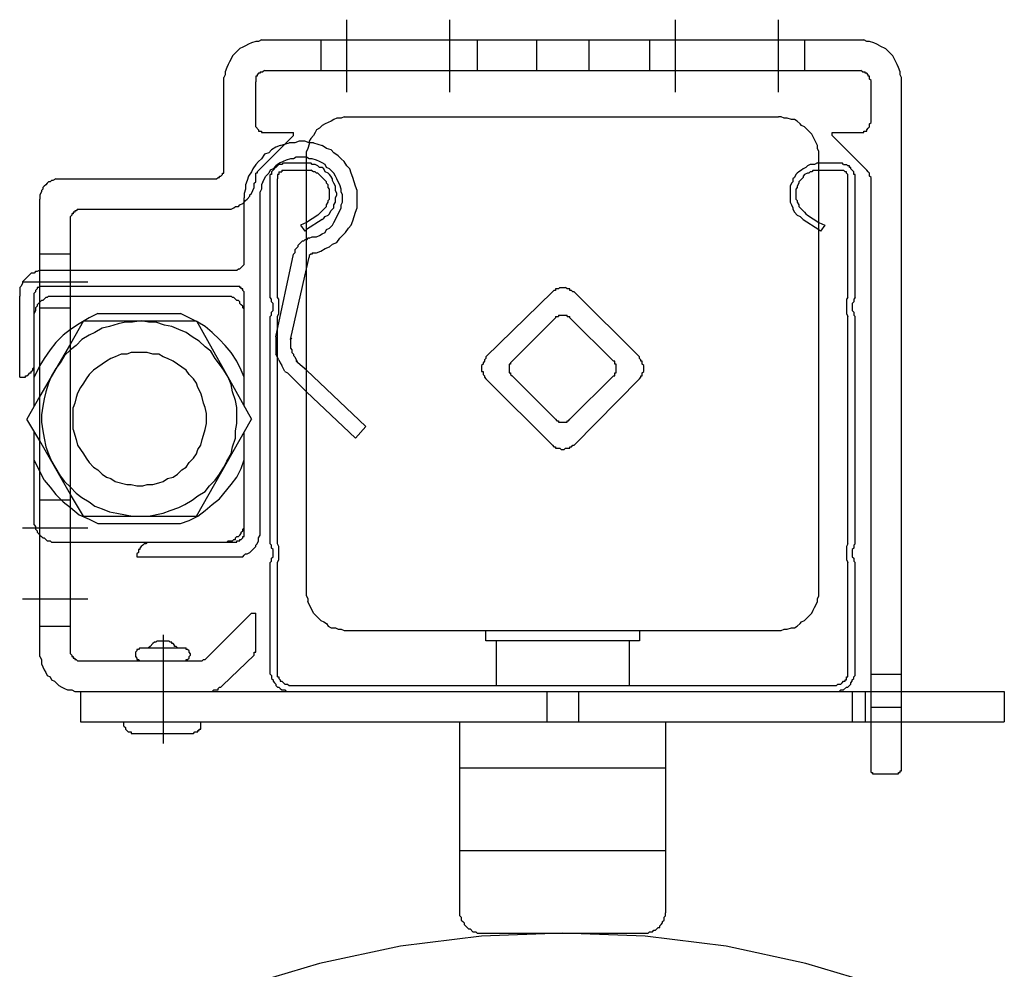
# Model space of a CAD drawing. Units: millimetres. Extents: x -161 to 230, y -74 to 877.
# Drawn here: x 50 to 131, y 251 to 330 of the extents above; entities that cross this region are included whole.
import ezdxf

# ---------------------------------------------------------------- set-up
doc = ezdxf.new("R2010")
doc.units = ezdxf.units.MM
for name, color, linetype, lineweight in [('_Objektlinien (2D)', 7, 'Continuous', 25), ('Linie 0.18 mm schwarz', 7, 'Continuous', 18), ('Linie 0.25 mm schwarz', 7, 'Continuous', 25)]:
    doc.layers.add(name, color=color, linetype=linetype, lineweight=lineweight)

# ---------------------------------------------------------------- blocks, each defined once
blk = doc.blocks.new('Gruppe-23')
at = {"layer": 'Linie 0.25 mm schwarz'}
for p, q in [((-473.262, -407.654), (-473.262, -401.654)), ((-464.742, -407.654), (-464.742, -401.654)), ((-446.022, -407.654), (-446.022, -401.654)), ((-437.502, -407.654), (-437.502, -401.654)), ((-481.662, -403.814), (-481.902, -403.934)), ((-481.422, -403.694), (-481.662, -403.814)), ((-481.182, -403.573), (-481.422, -403.694)), ((-480.822, -403.453), (-481.182, -403.573)), ((-480.582, -403.453), (-480.822, -403.453)), ((-480.342, -403.333), (-480.582, -403.453)), ((-480.342, -403.333), (-430.422, -403.333)), ((-475.422, -403.333), (-475.422, -405.855)), ((-462.462, -403.333), (-462.462, -405.855)), ((-457.542, -403.333), (-457.542, -405.855)), ((-453.222, -403.333), (-453.222, -405.855)), ((-448.182, -403.333), (-448.182, -405.855)), ((-435.342, -403.333), (-435.342, -405.855)), ((-430.182, -403.453), (-430.422, -403.333)), ((-429.942, -403.453), (-430.182, -403.453)), ((-429.583, -403.573), (-429.942, -403.453)), ((-429.342, -403.694), (-429.583, -403.573)), ((-429.103, -403.814), (-429.342, -403.694)), ((-429.103, -403.814), (-428.622, -404.054)), ((-482.742, -404.654), (-482.862, -404.894)), ((-482.502, -404.413), (-482.742, -404.654)), ((-482.382, -404.294), (-482.502, -404.413)), ((-482.142, -404.054), (-482.382, -404.294)), ((-481.902, -403.934), (-482.142, -404.054)), ((-428.382, -404.294), (-428.622, -404.054)), ((-428.262, -404.413), (-428.382, -404.294)), ((-428.023, -404.654), (-428.262, -404.413)), ((-427.782, -405.134), (-428.023, -404.654)), ((-483.102, -405.373), (-483.222, -405.613)), ((-482.982, -405.134), (-483.102, -405.373)), ((-482.862, -404.894), (-482.982, -405.134)), ((-427.662, -405.373), (-427.782, -405.134)), ((-427.543, -405.613), (-427.662, -405.373)), ((-483.342, -406.214), (-483.462, -406.453)), ((-483.222, -405.613), (-483.342, -405.974)), ((-483.342, -405.974), (-483.342, -406.214)), ((-480.702, -406.332), (-480.822, -406.332)), ((-480.822, -406.332), (-480.822, -406.814)), ((-480.582, -406.094), (-480.702, -406.214)), ((-480.702, -406.214), (-480.702, -406.332)), ((-480.462, -406.094), (-480.582, -406.094)), ((-480.462, -405.974), (-480.462, -406.094)), ((-480.462, -405.974), (-480.222, -405.974)), ((-480.102, -405.854), (-480.222, -405.974)), ((-480.102, -405.854), (-430.662, -405.854)), ((-430.543, -405.974), (-430.662, -405.854)), ((-430.543, -405.974), (-430.302, -405.974)), ((-430.302, -406.094), (-430.302, -405.974)), ((-430.182, -406.094), (-430.302, -406.094)), ((-430.063, -406.214), (-430.182, -406.094)), ((-430.063, -406.333), (-430.063, -406.214)), ((-429.942, -406.333), (-430.063, -406.333)), ((-429.942, -406.573), (-429.942, -406.333)), ((-427.422, -405.974), (-427.543, -405.613)), ((-427.422, -406.214), (-427.422, -405.974)), ((-427.302, -406.453), (-427.422, -406.214)), ((-483.462, -414.014), (-483.462, -406.453)), ((-480.822, -410.533), (-480.822, -406.814)), ((-429.822, -406.694), (-429.942, -406.573)), ((-429.822, -410.174), (-429.822, -406.694)), ((-427.302, -463.694), (-427.302, -406.453)), ((-475.302, -410.413), (-475.542, -410.654)), ((-475.062, -410.294), (-475.302, -410.413)), ((-474.822, -410.174), (-475.062, -410.294)), ((-474.582, -410.054), (-474.822, -410.174)), ((-474.342, -409.934), (-474.582, -410.054)), ((-474.102, -409.814), (-474.342, -409.934)), ((-473.742, -409.814), (-474.102, -409.814)), ((-473.502, -409.694), (-473.742, -409.814)), ((-473.502, -409.694), (-437.502, -409.694)), ((-437.262, -409.696), (-437.502, -409.696)), ((-437.022, -409.814), (-437.262, -409.696)), ((-436.782, -409.814), (-437.022, -409.814)), ((-436.422, -409.934), (-436.782, -409.814)), ((-436.182, -409.934), (-436.422, -409.934)), ((-435.942, -410.054), (-436.182, -409.934)), ((-435.702, -410.294), (-435.942, -410.054)), ((-435.582, -410.413), (-435.702, -410.294)), ((-435.342, -410.533), (-435.582, -410.413)), ((-429.942, -410.294), (-429.822, -410.174)), ((-429.942, -410.535), (-429.942, -410.294)), ((-480.582, -410.774), (-480.822, -410.533)), ((-480.702, -414.254), (-477.702, -411.254)), ((-480.582, -410.774), (-480.582, -410.894)), ((-480.582, -410.894), (-480.342, -410.894)), ((-480.342, -410.894), (-480.342, -411.014)), ((-480.342, -411.014), (-477.702, -411.014)), ((-477.702, -411.254), (-477.702, -411.014)), ((-476.022, -411.254), (-476.262, -411.493)), ((-475.902, -411.014), (-476.022, -411.254)), ((-475.782, -410.774), (-475.902, -411.014)), ((-475.542, -410.654), (-475.782, -410.774)), ((-434.982, -410.894), (-435.342, -410.533)), ((-434.742, -411.134), (-434.982, -410.894)), ((-434.622, -411.373), (-434.742, -411.134)), ((-433.062, -411.254), (-433.062, -411.014)), ((-433.062, -411.014), (-430.422, -411.014)), ((-430.182, -414.134), (-433.062, -411.254)), ((-430.422, -411.014), (-430.422, -410.894)), ((-430.422, -410.894), (-430.182, -410.894)), ((-430.182, -410.774), (-430.063, -410.654)), ((-430.182, -410.894), (-430.182, -410.774)), ((-430.063, -410.654), (-429.942, -410.535)), ((-478.782, -412.094), (-478.062, -411.854)), ((-477.582, -411.854), (-478.062, -411.854)), ((-477.222, -411.734), (-477.582, -411.854)), ((-476.742, -411.734), (-477.222, -411.734)), ((-476.382, -411.854), (-476.742, -411.734)), ((-476.382, -411.974), (-476.502, -412.333)), ((-476.262, -411.493), (-476.382, -411.734)), ((-476.382, -411.734), (-476.382, -411.974)), ((-476.022, -411.854), (-476.382, -411.854)), ((-476.022, -411.854), (-475.302, -412.094)), ((-434.382, -411.854), (-434.622, -411.373)), ((-434.262, -412.094), (-434.382, -411.854)), ((-480.102, -412.814), (-480.342, -413.174)), ((-479.742, -412.694), (-480.102, -412.814)), ((-479.502, -412.453), (-479.742, -412.694)), ((-479.142, -412.214), (-479.502, -412.453)), ((-478.782, -412.094), (-479.142, -412.214)), ((-476.502, -412.333), (-476.622, -412.573)), ((-476.622, -449.413), (-476.622, -412.573)), ((-474.942, -412.333), (-475.302, -412.094)), ((-474.582, -412.453), (-474.942, -412.333)), ((-474.342, -412.694), (-474.582, -412.453)), ((-473.982, -412.934), (-474.342, -412.694)), ((-434.262, -412.333), (-434.262, -412.094)), ((-434.142, -412.573), (-434.262, -412.333)), ((-434.142, -448.814), (-434.142, -412.573)), ((-480.822, -413.654), (-481.062, -414.014)), ((-480.582, -413.413), (-480.822, -413.654)), ((-480.342, -413.174), (-480.582, -413.413)), ((-479.022, -413.654), (-479.142, -413.774)), ((-478.902, -413.654), (-479.023, -413.774)), ((-478.782, -413.532), (-479.022, -413.654)), ((-478.662, -413.654), (-478.902, -413.654)), ((-478.542, -413.413), (-478.782, -413.532)), ((-478.543, -413.533), (-478.662, -413.654)), ((-478.543, -413.533), (-476.262, -413.533)), ((-478.302, -413.294), (-478.542, -413.413)), ((-477.942, -413.174), (-478.302, -413.294)), ((-477.702, -413.174), (-477.942, -413.174)), ((-477.462, -413.054), (-477.702, -413.174)), ((-476.622, -413.054), (-477.462, -413.054)), ((-476.382, -413.174), (-476.622, -413.054)), ((-476.142, -413.174), (-476.382, -413.174)), ((-476.142, -413.654), (-476.262, -413.533)), ((-475.782, -413.295), (-476.142, -413.174)), ((-475.902, -413.654), (-476.142, -413.654)), ((-475.662, -413.774), (-475.902, -413.654)), ((-475.542, -413.413), (-475.782, -413.295)), ((-475.302, -413.533), (-475.542, -413.413)), ((-475.062, -413.654), (-475.302, -413.533)), ((-474.942, -413.894), (-475.062, -413.654)), ((-473.742, -413.174), (-473.982, -412.934)), ((-473.502, -413.413), (-473.742, -413.174)), ((-473.262, -413.774), (-473.502, -413.413)), ((-434.862, -413.654), (-435.102, -413.774)), ((-434.502, -413.654), (-434.862, -413.654)), ((-434.262, -413.533), (-434.502, -413.654)), ((-434.262, -413.533), (-432.222, -413.533)), ((-432.102, -413.654), (-432.222, -413.533)), ((-432.102, -413.654), (-431.862, -413.654)), ((-431.742, -413.774), (-431.862, -413.654)), ((-483.702, -414.613), (-483.583, -414.493)), ((-483.583, -414.493), (-483.583, -414.373)), ((-483.583, -414.373), (-483.462, -414.373)), ((-483.462, -414.373), (-483.462, -414.014)), ((-481.182, -414.254), (-481.422, -414.613)), ((-481.062, -414.014), (-481.182, -414.254)), ((-480.702, -414.373), (-480.822, -414.373)), ((-480.822, -414.854), (-480.822, -414.373)), ((-480.702, -414.254), (-480.702, -414.373)), ((-479.742, -414.373), (-479.982, -414.613)), ((-479.622, -414.134), (-479.742, -414.373)), ((-479.382, -414.014), (-479.622, -414.134)), ((-479.502, -414.493), (-479.622, -414.493)), ((-479.622, -424.694), (-479.622, -414.493)), ((-479.382, -414.134), (-479.502, -414.254)), ((-479.502, -414.254), (-479.502, -414.493)), ((-479.142, -413.774), (-479.382, -414.014)), ((-479.262, -414.012), (-479.382, -414.134)), ((-479.142, -413.894), (-479.262, -413.894)), ((-479.262, -413.894), (-479.262, -414.012)), ((-479.023, -413.774), (-479.142, -413.894)), ((-478.902, -414.493), (-479.023, -414.493)), ((-479.023, -414.493), (-479.023, -414.854)), ((-478.902, -414.254), (-478.902, -414.493)), ((-478.902, -414.254), (-478.662, -414.254)), ((-478.662, -414.134), (-478.662, -414.254)), ((-478.662, -414.134), (-476.262, -414.134)), ((-476.022, -414.254), (-476.262, -414.134)), ((-475.902, -414.254), (-476.022, -414.254)), ((-475.782, -414.373), (-475.902, -414.254)), ((-475.662, -414.373), (-475.782, -414.373)), ((-475.543, -413.894), (-475.662, -413.774)), ((-475.422, -414.613), (-475.662, -414.373)), ((-475.302, -413.894), (-475.543, -413.894)), ((-475.182, -414.014), (-475.302, -413.894)), ((-475.063, -414.254), (-475.182, -414.014)), ((-474.822, -414.373), (-475.063, -414.254)), ((-474.702, -414.014), (-474.942, -413.894)), ((-474.702, -414.493), (-474.822, -414.373)), ((-474.462, -414.254), (-474.702, -414.014)), ((-474.583, -414.613), (-474.702, -414.493)), ((-474.342, -414.373), (-474.462, -414.254)), ((-474.222, -414.613), (-474.342, -414.373)), ((-473.022, -414.014), (-473.262, -413.774)), ((-472.902, -414.373), (-473.022, -414.014)), ((-472.782, -414.734), (-472.902, -414.373)), ((-436.062, -414.493), (-436.182, -414.734)), ((-435.942, -414.373), (-436.062, -414.493)), ((-435.822, -414.254), (-435.942, -414.373)), ((-435.582, -414.134), (-435.822, -414.254)), ((-435.462, -414.012), (-435.582, -414.134)), ((-435.222, -413.894), (-435.462, -414.012)), ((-435.342, -414.493), (-435.462, -414.613)), ((-435.102, -414.373), (-435.342, -414.493)), ((-435.102, -413.774), (-435.222, -413.894)), ((-434.982, -414.373), (-435.102, -414.373)), ((-434.862, -414.254), (-434.982, -414.373)), ((-434.742, -414.254), (-434.862, -414.254)), ((-434.622, -414.134), (-434.742, -414.254)), ((-434.622, -414.134), (-432.102, -414.134)), ((-431.982, -414.254), (-432.102, -414.134)), ((-431.862, -414.254), (-431.982, -414.254)), ((-431.862, -414.373), (-431.862, -414.254)), ((-431.742, -414.493), (-431.862, -414.373)), ((-431.622, -413.774), (-431.742, -413.774)), ((-431.742, -424.694), (-431.742, -414.493)), ((-431.622, -413.894), (-431.622, -413.774)), ((-431.502, -413.894), (-431.622, -413.894)), ((-431.502, -414.014), (-431.502, -413.894)), ((-431.382, -414.134), (-431.502, -414.014)), ((-431.262, -414.254), (-431.382, -414.134)), ((-431.262, -414.493), (-431.262, -414.254)), ((-431.142, -414.493), (-431.262, -414.493)), ((-431.142, -424.694), (-431.142, -414.493)), ((-430.063, -414.255), (-430.182, -414.134)), ((-429.942, -414.373), (-430.063, -414.255)), ((-429.942, -414.613), (-429.942, -414.373)), ((-498.222, -415.332), (-498.342, -415.453)), ((-498.102, -415.214), (-498.222, -415.332)), ((-497.982, -415.094), (-498.102, -415.214)), ((-497.862, -415.094), (-497.982, -415.094)), ((-497.742, -414.974), (-497.862, -415.094)), ((-497.622, -414.974), (-497.742, -414.974)), ((-497.382, -414.854), (-497.622, -414.974)), ((-497.382, -414.854), (-484.063, -414.854)), ((-484.063, -414.854), (-483.942, -414.734)), ((-483.942, -414.734), (-483.822, -414.734)), ((-483.822, -414.734), (-483.822, -414.613)), ((-483.822, -414.613), (-483.702, -414.613)), ((-481.542, -414.974), (-481.662, -415.333)), ((-481.662, -415.333), (-481.662, -415.694)), ((-481.422, -414.613), (-481.542, -414.974)), ((-480.942, -415.214), (-480.822, -415.094)), ((-480.942, -415.573), (-480.942, -415.214)), ((-480.822, -415.094), (-480.822, -414.854)), ((-480.222, -415.094), (-480.342, -415.333)), ((-480.342, -415.333), (-480.342, -415.694)), ((-480.222, -415.094), (-479.982, -414.613)), ((-479.022, -424.694), (-479.022, -414.854)), ((-475.302, -414.734), (-475.422, -414.613)), ((-474.942, -415.094), (-475.302, -414.734)), ((-474.942, -415.214), (-474.942, -415.094)), ((-474.822, -415.332), (-474.942, -415.214)), ((-474.822, -415.573), (-474.822, -415.332)), ((-474.462, -414.854), (-474.583, -414.613)), ((-474.462, -414.974), (-474.462, -414.854)), ((-474.342, -415.214), (-474.462, -414.974)), ((-474.222, -415.453), (-474.342, -415.214)), ((-474.102, -414.854), (-474.222, -414.613)), ((-473.982, -415.094), (-474.102, -414.854)), ((-473.862, -415.333), (-473.982, -415.094)), ((-473.742, -415.694), (-473.862, -415.333)), ((-472.662, -415.094), (-472.782, -414.734)), ((-472.542, -415.453), (-472.662, -415.094)), ((-436.422, -415.214), (-436.542, -415.453)), ((-436.302, -415.094), (-436.422, -415.214)), ((-436.182, -414.734), (-436.302, -414.854)), ((-436.302, -414.854), (-436.302, -415.094)), ((-435.822, -415.214), (-435.942, -415.453)), ((-435.822, -415.094), (-435.462, -414.734)), ((-435.822, -415.094), (-435.822, -415.214)), ((-435.462, -414.613), (-435.462, -414.734)), ((-429.822, -414.734), (-429.942, -414.613)), ((-429.822, -464.054), (-429.822, -414.734)), ((-498.582, -415.934), (-498.702, -416.174)), ((-498.462, -415.694), (-498.582, -415.814)), ((-498.582, -415.814), (-498.582, -415.934)), ((-498.342, -415.453), (-498.462, -415.573)), ((-498.462, -415.573), (-498.462, -415.694)), ((-481.662, -415.694), (-481.782, -416.054)), ((-481.782, -416.054), (-481.782, -416.413)), ((-481.302, -416.174), (-481.182, -416.054)), ((-481.182, -416.054), (-481.062, -415.814)), ((-481.062, -415.814), (-480.942, -415.573)), ((-480.342, -415.694), (-480.462, -415.934)), ((-480.462, -444.373), (-480.462, -415.934)), ((-474.702, -415.694), (-474.822, -415.573)), ((-474.702, -416.533), (-474.702, -415.694)), ((-474.222, -415.814), (-474.222, -415.453)), ((-474.102, -416.054), (-474.222, -415.814)), ((-474.102, -416.174), (-474.102, -416.054)), ((-473.742, -415.934), (-473.742, -415.694)), ((-473.622, -416.174), (-473.742, -415.934)), ((-472.422, -415.814), (-472.542, -415.453)), ((-472.422, -417.254), (-472.422, -415.814)), ((-436.542, -415.453), (-436.542, -416.774)), ((-435.942, -415.573), (-436.062, -415.694)), ((-436.062, -415.694), (-436.062, -416.533)), ((-435.942, -415.453), (-435.942, -415.573)), ((-498.702, -416.174), (-498.702, -416.533)), ((-498.702, -454.453), (-498.702, -416.534)), ((-482.142, -417.014), (-481.902, -416.895)), ((-481.902, -416.895), (-481.782, -416.774)), ((-481.782, -421.935), (-481.782, -416.413)), ((-481.782, -416.774), (-481.662, -416.654)), ((-481.662, -416.654), (-481.542, -416.533)), ((-481.542, -416.533), (-481.302, -416.294)), ((-481.302, -416.294), (-481.302, -416.174)), ((-474.942, -417.014), (-474.822, -416.774)), ((-474.822, -416.654), (-474.702, -416.533)), ((-474.822, -416.774), (-474.822, -416.654)), ((-474.342, -417.014), (-474.222, -416.774)), ((-474.222, -416.413), (-474.102, -416.174)), ((-474.222, -416.774), (-474.222, -416.413)), ((-473.742, -417.014), (-473.622, -416.774)), ((-473.622, -416.774), (-473.622, -416.174)), ((-436.542, -416.774), (-436.422, -417.012)), ((-436.062, -416.533), (-435.942, -416.654)), ((-435.942, -416.654), (-435.942, -416.774)), ((-435.942, -416.774), (-435.822, -417.014)), ((-495.942, -417.734), (-496.063, -417.734)), ((-496.063, -417.734), (-496.063, -417.854)), ((-495.822, -417.613), (-495.942, -417.613)), ((-495.942, -417.613), (-495.942, -417.734)), ((-495.702, -417.493), (-495.822, -417.493)), ((-495.822, -417.493), (-495.822, -417.613)), ((-495.582, -417.373), (-495.702, -417.493)), ((-495.582, -417.373), (-483.462, -417.373)), ((-483.462, -417.373), (-482.862, -417.373)), ((-482.862, -417.373), (-482.622, -417.254)), ((-482.622, -417.254), (-482.502, -417.134)), ((-482.502, -417.134), (-482.262, -417.134)), ((-482.262, -417.134), (-482.142, -417.014)), ((-475.662, -417.854), (-475.422, -417.613)), ((-475.422, -417.613), (-475.302, -417.493)), ((-475.302, -417.493), (-475.182, -417.373)), ((-475.182, -417.373), (-475.062, -417.254)), ((-475.062, -417.254), (-474.942, -417.134)), ((-474.942, -417.134), (-474.942, -417.014)), ((-474.822, -417.854), (-474.702, -417.734)), ((-474.702, -417.734), (-474.583, -417.493)), ((-474.583, -417.493), (-474.462, -417.373)), ((-474.462, -417.373), (-474.342, -417.254)), ((-474.342, -417.254), (-474.342, -417.014)), ((-474.102, -417.974), (-473.862, -417.493)), ((-473.862, -417.493), (-473.742, -417.254)), ((-473.742, -417.254), (-473.742, -417.014)), ((-472.662, -417.974), (-472.542, -417.613)), ((-472.542, -417.613), (-472.422, -417.254)), ((-436.422, -417.012), (-436.302, -417.254)), ((-436.302, -417.254), (-436.302, -417.373)), ((-436.302, -417.373), (-436.182, -417.613)), ((-435.942, -417.854), (-436.182, -417.613)), ((-435.822, -417.014), (-435.822, -417.134)), ((-435.822, -417.134), (-435.702, -417.254)), ((-435.702, -417.254), (-435.582, -417.373)), ((-435.582, -417.373), (-435.462, -417.493)), ((-435.462, -417.493), (-435.342, -417.613)), ((-435.342, -417.613), (-435.222, -417.734)), ((-435.222, -417.734), (-435.102, -417.854)), ((-496.063, -417.854), (-496.182, -417.974)), ((-496.182, -454.214), (-496.182, -417.974)), ((-476.622, -418.453), (-477.102, -418.694)), ((-475.662, -417.854), (-476.622, -418.453)), ((-475.302, -418.214), (-476.622, -419.054)), ((-475.302, -418.214), (-475.182, -418.094)), ((-475.182, -418.094), (-475.063, -417.974)), ((-475.063, -417.974), (-474.822, -417.854)), ((-474.462, -418.694), (-474.342, -418.453)), ((-474.342, -418.453), (-474.222, -418.214)), ((-474.222, -418.214), (-474.102, -417.974)), ((-472.902, -418.694), (-472.782, -418.333)), ((-472.782, -418.333), (-472.662, -417.974)), ((-435.942, -417.854), (-435.702, -417.974)), ((-435.462, -418.214), (-435.702, -417.974)), ((-435.462, -418.214), (-434.142, -419.054)), ((-435.102, -417.854), (-434.142, -418.453)), ((-434.142, -418.453), (-433.662, -418.694)), ((-477.102, -418.694), (-476.742, -419.174)), ((-476.622, -419.054), (-476.742, -419.174)), ((-475.542, -419.533), (-475.302, -419.413)), ((-475.302, -419.413), (-475.062, -419.295)), ((-475.062, -419.295), (-474.942, -419.054)), ((-474.942, -419.054), (-474.702, -418.934)), ((-474.702, -418.934), (-474.462, -418.694)), ((-473.622, -419.534), (-473.382, -419.294)), ((-473.382, -419.294), (-473.142, -418.934)), ((-473.142, -418.934), (-472.902, -418.694)), ((-434.142, -419.054), (-434.022, -419.174)), ((-433.662, -418.694), (-434.022, -419.174)), ((-477.222, -420.254), (-476.982, -420.014)), ((-476.862, -420.014), (-476.982, -420.014)), ((-476.742, -419.894), (-476.862, -420.014)), ((-476.622, -419.894), (-476.742, -419.894)), ((-476.502, -419.774), (-476.622, -419.894)), ((-476.382, -419.774), (-476.502, -419.774)), ((-476.382, -419.774), (-476.142, -419.654)), ((-476.142, -419.654), (-475.782, -419.654)), ((-475.782, -419.654), (-475.542, -419.533)), ((-474.462, -420.254), (-474.102, -420.134)), ((-474.102, -420.134), (-473.862, -419.774)), ((-473.862, -419.774), (-473.622, -419.534)), ((-477.582, -420.974), (-477.702, -421.094)), ((-477.462, -420.613), (-477.582, -420.734)), ((-477.582, -420.734), (-477.582, -420.974)), ((-477.342, -420.493), (-477.462, -420.613)), ((-477.222, -420.254), (-477.342, -420.372)), ((-477.342, -420.372), (-477.342, -420.493)), ((-476.142, -420.974), (-475.782, -420.974)), ((-476.142, -420.974), (-476.142, -421.094)), ((-475.782, -420.974), (-475.422, -420.854)), ((-475.422, -420.854), (-475.062, -420.613)), ((-475.062, -420.613), (-474.702, -420.495)), ((-474.702, -420.495), (-474.462, -420.254)), ((-496.182, -421.094), (-498.702, -421.094)), ((-479.142, -427.934), (-477.702, -421.094)), ((-476.622, -422.294), (-476.382, -421.333)), ((-476.262, -421.094), (-476.382, -421.214)), ((-476.382, -421.214), (-476.382, -421.333)), ((-476.142, -421.094), (-476.262, -421.094)), ((-499.422, -422.654), (-499.542, -422.774)), ((-499.182, -422.654), (-499.422, -422.654)), ((-499.062, -422.533), (-499.182, -422.654)), ((-498.942, -422.533), (-499.062, -422.533)), ((-498.702, -422.413), (-498.942, -422.533)), ((-498.702, -422.413), (-482.382, -422.413)), ((-482.382, -422.413), (-482.262, -422.294)), ((-482.262, -422.294), (-482.142, -422.294)), ((-482.142, -422.294), (-481.902, -422.054)), ((-481.902, -422.054), (-481.782, -421.935)), ((-477.942, -428.174), (-476.622, -422.294)), ((-500.142, -423.493), (-500.262, -423.734)), ((-500.022, -423.254), (-500.142, -423.373)), ((-500.142, -423.373), (-494.742, -423.373)), ((-500.142, -423.373), (-500.142, -423.493)), ((-499.902, -423.134), (-500.022, -423.254)), ((-499.902, -423.134), (-499.542, -422.774)), ((-500.262, -423.734), (-500.382, -423.854)), ((-500.382, -423.854), (-500.382, -424.573)), ((-499.062, -424.214), (-499.182, -424.333)), ((-498.942, -423.974), (-499.062, -424.094)), ((-499.062, -424.094), (-499.062, -424.214)), ((-498.822, -423.854), (-498.942, -423.854)), ((-498.942, -423.854), (-498.942, -423.974)), ((-498.702, -423.734), (-498.822, -423.854)), ((-498.702, -423.734), (-482.142, -423.734)), ((-482.142, -423.854), (-482.142, -423.734)), ((-482.023, -423.854), (-482.142, -423.854)), ((-482.023, -423.974), (-482.023, -423.854)), ((-481.902, -423.974), (-482.023, -423.974)), ((-481.902, -424.095), (-481.902, -423.974)), ((-481.782, -424.214), (-481.902, -424.095)), ((-481.782, -433.694), (-481.782, -424.214)), ((-456.222, -424.214), (-461.742, -429.613)), ((-456.102, -424.094), (-456.222, -424.214)), ((-455.982, -424.094), (-456.102, -424.094)), ((-455.742, -423.974), (-455.982, -423.974)), ((-455.982, -423.974), (-455.982, -424.094)), ((-455.622, -423.854), (-455.742, -423.974)), ((-455.622, -423.854), (-455.142, -423.854)), ((-455.022, -423.974), (-455.142, -423.854)), ((-454.782, -423.974), (-455.022, -423.974)), ((-454.782, -424.094), (-454.782, -423.974)), ((-454.662, -424.094), (-454.782, -424.094)), ((-454.542, -424.214), (-454.662, -424.094)), ((-454.422, -424.214), (-454.542, -424.214)), ((-454.422, -424.214), (-449.022, -429.613)), ((-500.382, -431.294), (-500.382, -424.573)), ((-499.182, -433.694), (-499.182, -424.333)), ((-498.942, -425.294), (-498.582, -424.934)), ((-498.462, -424.934), (-498.582, -424.934)), ((-498.342, -424.814), (-498.462, -424.934)), ((-498.222, -424.694), (-498.342, -424.814)), ((-498.102, -424.694), (-498.222, -424.694)), ((-497.982, -424.573), (-498.102, -424.694)), ((-497.982, -424.573), (-496.182, -424.573)), ((-496.182, -424.573), (-482.862, -424.573)), ((-482.742, -424.694), (-482.862, -424.573)), ((-482.622, -424.694), (-482.742, -424.694)), ((-482.502, -424.814), (-482.622, -424.694)), ((-482.382, -424.934), (-482.502, -424.814)), ((-482.262, -424.934), (-482.382, -424.934)), ((-482.142, -425.054), (-482.262, -424.934)), ((-482.142, -425.174), (-482.142, -425.054)), ((-479.502, -424.814), (-479.622, -424.694)), ((-479.502, -425.054), (-479.502, -424.814)), ((-479.382, -425.174), (-479.502, -425.054)), ((-478.902, -424.814), (-479.022, -424.694)), ((-478.902, -426.014), (-478.902, -424.814)), ((-431.742, -424.694), (-431.862, -424.814)), ((-431.862, -424.814), (-431.862, -426.014)), ((-431.262, -425.054), (-431.382, -425.174)), ((-431.142, -424.694), (-431.262, -424.814)), ((-431.262, -424.814), (-431.262, -425.054)), ((-499.062, -425.774), (-499.182, -426.014)), ((-498.942, -425.413), (-499.062, -425.532)), ((-499.062, -425.532), (-499.062, -425.774)), ((-498.942, -425.294), (-498.942, -425.413)), ((-498.702, -425.533), (-496.182, -425.533)), ((-482.023, -425.294), (-482.142, -425.174)), ((-481.902, -425.413), (-482.023, -425.294)), ((-481.902, -425.533), (-481.902, -425.413)), ((-481.782, -425.654), (-481.902, -425.533)), ((-479.502, -425.894), (-479.382, -425.774)), ((-479.502, -426.134), (-479.502, -425.894)), ((-479.382, -425.774), (-479.382, -425.174)), ((-431.382, -425.174), (-431.382, -425.774)), ((-431.382, -425.774), (-431.262, -425.894)), ((-431.262, -425.894), (-431.262, -426.134)), ((-495.102, -426.613), (-496.182, -428.533)), ((-494.622, -426.373), (-495.462, -426.854)), ((-495.102, -426.613), (-485.742, -426.613)), ((-493.902, -426.014), (-494.622, -426.373)), ((-493.902, -426.014), (-487.062, -426.014)), ((-491.622, -426.734), (-492.222, -426.854)), ((-491.022, -426.734), (-491.622, -426.734)), ((-490.302, -426.613), (-491.022, -426.734)), ((-489.702, -426.734), (-490.302, -426.613)), ((-489.102, -426.734), (-489.702, -426.734)), ((-488.382, -426.974), (-489.102, -426.734)), ((-486.342, -426.373), (-487.063, -426.014)), ((-485.622, -426.734), (-486.342, -426.373)), ((-485.742, -426.613), (-481.182, -434.774)), ((-485.023, -427.094), (-485.622, -426.734)), ((-479.622, -426.254), (-479.502, -426.134)), ((-479.622, -445.094), (-479.622, -426.254)), ((-479.022, -426.254), (-478.902, -426.014)), ((-479.022, -445.094), (-479.022, -426.254)), ((-459.582, -429.974), (-455.982, -426.373)), ((-455.982, -426.254), (-455.982, -426.373)), ((-455.982, -426.254), (-455.742, -426.254)), ((-455.742, -426.134), (-455.742, -426.254)), ((-455.742, -426.134), (-455.023, -426.134)), ((-455.023, -426.254), (-455.023, -426.134)), ((-455.023, -426.254), (-454.782, -426.254)), ((-454.782, -426.373), (-454.782, -426.254)), ((-451.182, -429.974), (-454.782, -426.373)), ((-431.862, -426.014), (-431.742, -426.254)), ((-431.742, -445.094), (-431.742, -426.254)), ((-431.262, -426.134), (-431.142, -426.254)), ((-431.142, -445.094), (-431.142, -426.254)), ((-496.182, -427.333), (-496.782, -427.814)), ((-495.462, -426.854), (-496.182, -427.333)), ((-494.142, -427.573), (-494.622, -427.814)), ((-493.542, -427.214), (-494.142, -427.573)), ((-492.942, -427.094), (-493.542, -427.214)), ((-492.222, -426.854), (-492.942, -427.094)), ((-487.782, -427.094), (-488.382, -426.974)), ((-487.182, -427.333), (-487.782, -427.094)), ((-486.582, -427.573), (-487.182, -427.333)), ((-486.102, -427.934), (-486.582, -427.573)), ((-484.422, -427.573), (-485.023, -427.094)), ((-483.822, -428.174), (-484.422, -427.573)), ((-496.782, -427.814), (-497.382, -428.413)), ((-495.222, -428.174), (-495.702, -428.654)), ((-494.622, -427.814), (-495.222, -428.174)), ((-485.502, -428.294), (-486.102, -427.934)), ((-485.022, -428.774), (-485.502, -428.294)), ((-483.342, -428.654), (-483.822, -428.174)), ((-479.142, -427.934), (-479.142, -429.373)), ((-477.822, -428.054), (-477.942, -428.174)), ((-477.942, -428.174), (-477.942, -428.894)), ((-496.182, -428.533), (-498.702, -432.854)), ((-497.862, -429.014), (-498.342, -429.734)), ((-497.382, -428.413), (-497.862, -429.014)), ((-496.182, -429.014), (-496.662, -429.493)), ((-495.702, -428.654), (-496.182, -429.014)), ((-484.542, -429.134), (-485.022, -428.774)), ((-484.182, -429.734), (-484.542, -429.134)), ((-482.862, -429.254), (-483.342, -428.654)), ((-477.942, -428.894), (-477.822, -429.014)), ((-477.822, -429.014), (-477.822, -429.254)), ((-498.342, -429.734), (-498.702, -430.333)), ((-496.662, -429.493), (-497.022, -430.094)), ((-493.182, -429.974), (-493.542, -430.214)), ((-492.822, -429.734), (-493.182, -429.974)), ((-492.462, -429.613), (-492.822, -429.734)), ((-491.982, -429.373), (-492.462, -429.613)), ((-491.502, -429.373), (-491.982, -429.373)), ((-491.142, -429.254), (-491.502, -429.373)), ((-489.822, -429.254), (-491.142, -429.254)), ((-489.342, -429.373), (-489.822, -429.254)), ((-488.862, -429.373), (-489.342, -429.373)), ((-488.502, -429.613), (-488.862, -429.373)), ((-488.142, -429.734), (-488.502, -429.613)), ((-487.662, -429.974), (-488.142, -429.734)), ((-487.302, -430.214), (-487.662, -429.974)), ((-483.822, -430.214), (-484.182, -429.734)), ((-482.382, -429.974), (-482.862, -429.254)), ((-482.023, -430.694), (-482.382, -429.974)), ((-478.902, -429.854), (-479.142, -429.373)), ((-478.902, -429.854), (-478.782, -430.094)), ((-477.822, -429.254), (-477.702, -429.373)), ((-477.702, -429.373), (-477.702, -429.493)), ((-477.702, -429.493), (-477.582, -429.613)), ((-477.582, -429.613), (-477.462, -429.854)), ((-477.462, -429.854), (-477.342, -430.094)), ((-477.462, -429.854), (-477.462, -429.974)), ((-477.462, -429.974), (-477.342, -430.094)), ((-461.862, -429.974), (-461.982, -430.094)), ((-461.742, -429.734), (-461.862, -429.854)), ((-461.862, -429.854), (-461.862, -429.974)), ((-461.742, -429.613), (-461.742, -429.734)), ((-459.582, -429.974), (-459.702, -430.094)), ((-451.062, -429.974), (-451.182, -429.974)), ((-451.062, -430.214), (-451.062, -429.974)), ((-449.022, -429.734), (-449.022, -429.613)), ((-448.902, -429.854), (-449.022, -429.734)), ((-448.902, -429.974), (-448.902, -429.854)), ((-448.782, -429.974), (-448.902, -429.974)), ((-448.782, -430.214), (-448.782, -429.974)), ((-499.422, -430.816), (-499.302, -430.694)), ((-499.422, -430.934), (-499.422, -430.816)), ((-499.302, -430.573), (-499.182, -430.453)), ((-499.302, -430.694), (-499.302, -430.573)), ((-499.182, -430.453), (-499.182, -430.094)), ((-498.702, -430.333), (-499.182, -431.294)), ((-497.382, -430.573), (-497.742, -431.174)), ((-497.022, -430.094), (-497.382, -430.573)), ((-494.262, -430.694), (-494.622, -431.054)), ((-493.902, -430.453), (-494.262, -430.694)), ((-493.542, -430.214), (-493.902, -430.453)), ((-486.942, -430.453), (-487.302, -430.214)), ((-486.582, -430.694), (-486.942, -430.453)), ((-486.342, -431.054), (-486.582, -430.694)), ((-483.462, -430.694), (-483.822, -430.214)), ((-483.102, -431.294), (-483.462, -430.694)), ((-481.782, -431.294), (-482.023, -430.694)), ((-478.782, -430.094), (-478.662, -430.333)), ((-478.422, -430.814), (-478.662, -430.333)), ((-478.422, -430.814), (-478.182, -430.934)), ((-476.622, -430.694), (-477.342, -430.094)), ((-471.702, -435.373), (-476.622, -430.694)), ((-461.982, -430.214), (-462.102, -430.333)), ((-462.102, -430.333), (-462.102, -430.814)), ((-462.102, -430.814), (-461.982, -430.814)), ((-461.982, -430.094), (-461.982, -430.214)), ((-461.982, -430.814), (-461.982, -431.054)), ((-459.702, -430.214), (-459.822, -430.214)), ((-459.822, -430.214), (-459.822, -430.934)), ((-459.702, -430.094), (-459.702, -430.214)), ((-450.942, -430.214), (-451.062, -430.214)), ((-450.942, -430.934), (-450.942, -430.214)), ((-448.662, -430.333), (-448.782, -430.214)), ((-448.782, -430.935), (-448.662, -430.814)), ((-448.662, -430.814), (-448.662, -430.333)), ((-500.382, -431.294), (-499.902, -431.294)), ((-499.902, -431.294), (-499.902, -431.174)), ((-499.902, -431.174), (-499.782, -431.174)), ((-499.782, -431.174), (-499.662, -431.054)), ((-499.662, -431.054), (-499.542, -430.934)), ((-499.542, -430.934), (-499.422, -430.934)), ((-497.742, -431.174), (-497.982, -431.774)), ((-494.862, -431.413), (-495.102, -431.774)), ((-494.622, -431.054), (-494.862, -431.413)), ((-485.982, -431.413), (-486.342, -431.054)), ((-485.742, -431.774), (-485.982, -431.413)), ((-482.862, -431.894), (-483.102, -431.294)), ((-478.182, -430.934), (-476.622, -432.493)), ((-461.982, -431.054), (-461.862, -431.174)), ((-461.862, -431.174), (-461.862, -431.294)), ((-461.862, -431.294), (-461.742, -431.413)), ((-461.742, -431.413), (-456.222, -436.935)), ((-459.822, -430.934), (-459.702, -430.934)), ((-459.702, -430.934), (-459.702, -431.054)), ((-459.702, -431.054), (-459.582, -431.174)), ((-459.582, -431.174), (-455.982, -434.774)), ((-454.782, -434.774), (-451.182, -431.174)), ((-454.422, -436.934), (-449.022, -431.412)), ((-451.182, -431.174), (-451.062, -431.174)), ((-451.062, -431.174), (-451.062, -430.934)), ((-451.062, -430.934), (-450.942, -430.934)), ((-449.022, -431.413), (-448.902, -431.294)), ((-448.902, -431.294), (-448.902, -431.174)), ((-448.902, -431.174), (-448.782, -431.174)), ((-448.782, -431.174), (-448.782, -430.935)), ((-497.982, -431.774), (-498.222, -432.493)), ((-495.342, -432.134), (-495.582, -432.613)), ((-495.102, -431.774), (-495.342, -432.134)), ((-485.622, -432.134), (-485.742, -431.774)), ((-485.382, -432.613), (-485.622, -432.134)), ((-482.742, -432.493), (-482.862, -431.894)), ((-498.702, -432.854), (-499.782, -434.774)), ((-498.342, -433.094), (-498.462, -433.694)), ((-498.222, -432.493), (-498.342, -433.094)), ((-495.702, -432.974), (-495.822, -433.453)), ((-495.582, -432.613), (-495.702, -432.974)), ((-485.262, -432.974), (-485.382, -432.613)), ((-485.142, -433.453), (-485.262, -432.974)), ((-482.502, -433.214), (-482.742, -432.493)), ((-482.382, -433.814), (-482.502, -433.214)), ((-472.542, -436.333), (-476.622, -432.493)), ((-498.462, -433.694), (-498.582, -434.413)), ((-495.822, -433.453), (-495.942, -433.814)), ((-495.942, -435.613), (-495.942, -433.814)), ((-485.022, -433.814), (-485.142, -433.453)), ((-484.902, -434.295), (-485.022, -433.814)), ((-482.382, -435.134), (-482.382, -433.814)), ((-498.702, -436.573), (-499.782, -434.774)), ((-498.582, -434.413), (-498.582, -435.014)), ((-485.742, -442.814), (-481.182, -434.774)), ((-484.902, -435.134), (-484.902, -434.295)), ((-455.982, -434.774), (-455.862, -434.894)), ((-455.862, -434.894), (-455.742, -434.894)), ((-455.742, -434.894), (-455.742, -435.014)), ((-455.022, -435.014), (-455.022, -434.894)), ((-455.022, -434.894), (-454.902, -434.894)), ((-454.902, -434.894), (-454.782, -434.774)), ((-498.582, -435.014), (-498.462, -435.734)), ((-498.462, -435.734), (-498.342, -436.333)), ((-495.942, -435.613), (-495.822, -436.094)), ((-485.142, -436.094), (-485.022, -435.613)), ((-485.022, -435.613), (-484.902, -435.134)), ((-482.502, -435.734), (-482.382, -435.134)), ((-482.502, -436.333), (-482.502, -435.734)), ((-471.702, -435.373), (-472.542, -436.333)), ((-455.742, -435.014), (-455.022, -435.014)), ((-499.182, -443.533), (-499.182, -435.854)), ((-498.342, -436.333), (-498.222, -437.054)), ((-495.822, -436.094), (-495.702, -436.453)), ((-495.702, -436.453), (-495.582, -436.934)), ((-485.382, -436.934), (-485.262, -436.453)), ((-485.262, -436.453), (-485.142, -436.094)), ((-482.742, -437.054), (-482.502, -436.333)), ((-481.782, -444.495), (-481.782, -435.854)), ((-496.182, -441.014), (-498.702, -436.573)), ((-498.222, -437.054), (-497.982, -437.654)), ((-495.582, -436.934), (-495.342, -437.295)), ((-495.342, -437.295), (-495.102, -437.654)), ((-485.742, -437.654), (-485.622, -437.295)), ((-485.622, -437.295), (-485.382, -436.934)), ((-482.862, -437.654), (-482.742, -437.054)), ((-456.222, -436.934), (-456.102, -437.054)), ((-456.102, -437.054), (-455.982, -437.054)), ((-455.982, -437.054), (-455.982, -437.174)), ((-455.982, -437.174), (-455.622, -437.174)), ((-455.622, -437.174), (-455.502, -437.294)), ((-455.502, -437.294), (-455.262, -437.294)), ((-455.262, -437.294), (-455.142, -437.174)), ((-455.142, -437.174), (-454.782, -437.174)), ((-454.782, -437.174), (-454.782, -437.054)), ((-454.782, -437.054), (-454.662, -437.054)), ((-454.662, -437.054), (-454.542, -436.934)), ((-454.542, -436.934), (-454.422, -436.934)), ((-498.342, -439.814), (-499.182, -438.134)), ((-497.982, -437.654), (-497.742, -438.254)), ((-495.102, -437.654), (-494.862, -438.014)), ((-494.862, -438.014), (-494.622, -438.373)), ((-486.342, -438.373), (-485.982, -438.014)), ((-485.982, -438.014), (-485.742, -437.654)), ((-483.222, -438.255), (-482.862, -437.654)), ((-482.022, -438.854), (-481.782, -438.134)), ((-497.742, -438.254), (-497.382, -438.854)), ((-497.382, -438.854), (-497.022, -439.453)), ((-494.622, -438.373), (-494.262, -438.734)), ((-494.262, -438.734), (-493.902, -438.974)), ((-493.902, -438.974), (-493.542, -439.333)), ((-487.302, -439.333), (-486.942, -438.974)), ((-486.942, -438.974), (-486.582, -438.734)), ((-486.582, -438.734), (-486.342, -438.373)), ((-483.822, -439.333), (-483.462, -438.734)), ((-483.462, -438.734), (-483.222, -438.255)), ((-482.382, -439.573), (-482.022, -438.854)), ((-498.342, -439.814), (-497.862, -440.413)), ((-497.022, -439.453), (-496.662, -439.934)), ((-493.542, -439.333), (-493.182, -439.573)), ((-493.182, -439.573), (-492.822, -439.694)), ((-492.822, -439.694), (-492.462, -439.934)), ((-488.502, -439.934), (-488.142, -439.694)), ((-488.142, -439.694), (-487.662, -439.573)), ((-487.662, -439.573), (-487.302, -439.333)), ((-484.662, -440.294), (-484.182, -439.814)), ((-484.182, -439.814), (-483.822, -439.333)), ((-482.862, -440.174), (-482.382, -439.573)), ((-497.862, -440.413), (-497.382, -441.014)), ((-496.662, -439.934), (-496.182, -440.413)), ((-496.182, -440.413), (-495.702, -440.894)), ((-492.462, -439.934), (-491.502, -440.174)), ((-491.502, -440.174), (-491.142, -440.174)), ((-491.142, -440.174), (-490.662, -440.295)), ((-490.662, -440.295), (-490.182, -440.295)), ((-490.182, -440.295), (-489.822, -440.174)), ((-489.822, -440.174), (-489.342, -440.174)), ((-489.342, -440.174), (-488.862, -440.054)), ((-488.862, -440.054), (-488.502, -439.934)), ((-485.022, -440.774), (-484.662, -440.294)), ((-483.822, -441.373), (-482.862, -440.174)), ((-497.382, -441.014), (-496.782, -441.615)), ((-495.102, -442.814), (-496.182, -441.014)), ((-495.702, -440.894), (-495.222, -441.254)), ((-495.222, -441.254), (-494.622, -441.613)), ((-486.102, -441.493), (-485.622, -441.134)), ((-485.622, -441.134), (-485.022, -440.774)), ((-484.422, -441.854), (-483.822, -441.373)), ((-496.182, -441.493), (-498.702, -441.493)), ((-496.782, -441.615), (-496.182, -442.094)), ((-496.182, -442.094), (-495.462, -442.694)), ((-494.622, -441.613), (-494.142, -441.974)), ((-494.142, -441.974), (-493.542, -442.214)), ((-493.542, -442.214), (-492.942, -442.453)), ((-487.902, -442.333), (-487.182, -442.094)), ((-487.182, -442.094), (-486.702, -441.854)), ((-486.702, -441.854), (-486.102, -441.493)), ((-485.022, -442.333), (-484.422, -441.854)), ((-495.462, -442.694), (-494.622, -443.054)), ((-495.102, -442.814), (-485.742, -442.814)), ((-494.622, -443.054), (-493.902, -443.413)), ((-492.942, -442.453), (-492.342, -442.573)), ((-492.342, -442.573), (-491.622, -442.694)), ((-491.622, -442.694), (-491.022, -442.814)), ((-489.702, -442.814), (-488.502, -442.573)), ((-488.502, -442.573), (-487.902, -442.333)), ((-486.342, -443.174), (-485.622, -442.814)), ((-485.622, -442.814), (-485.022, -442.333)), ((-500.142, -443.774), (-494.742, -443.774)), ((-499.182, -443.533), (-499.062, -443.654)), ((-499.062, -443.654), (-499.062, -443.894)), ((-499.062, -443.894), (-498.942, -444.014)), ((-493.902, -443.413), (-487.062, -443.413)), ((-487.062, -443.413), (-486.342, -443.174)), ((-481.902, -443.894), (-481.782, -443.774)), ((-481.902, -444.014), (-481.902, -443.894)), ((-481.782, -443.774), (-481.782, -443.294)), ((-498.942, -444.014), (-498.942, -444.134)), ((-498.942, -444.134), (-498.822, -444.254)), ((-498.822, -444.254), (-498.702, -444.373)), ((-498.702, -444.373), (-498.582, -444.493)), ((-498.582, -444.493), (-498.462, -444.613)), ((-498.462, -444.613), (-498.342, -444.613)), ((-498.102, -444.854), (-498.342, -444.613)), ((-482.502, -444.613), (-482.382, -444.495)), ((-482.502, -444.734), (-482.502, -444.613)), ((-482.382, -444.495), (-482.262, -444.495)), ((-482.262, -444.495), (-482.142, -444.373)), ((-482.142, -444.373), (-482.022, -444.254)), ((-482.022, -444.134), (-481.902, -444.014)), ((-482.022, -444.254), (-482.022, -444.134)), ((-482.022, -444.734), (-481.902, -444.613)), ((-481.902, -444.613), (-481.902, -444.495)), ((-481.902, -444.495), (-481.782, -444.495)), ((-480.582, -444.613), (-480.462, -444.373)), ((-480.582, -444.854), (-480.582, -444.613)), ((-498.102, -444.854), (-497.862, -444.854)), ((-497.862, -444.854), (-497.742, -444.974)), ((-497.742, -444.974), (-482.382, -444.974)), ((-490.302, -445.333), (-490.422, -445.453)), ((-490.422, -445.453), (-490.422, -445.573)), ((-490.182, -445.214), (-490.302, -445.333)), ((-490.063, -445.094), (-490.182, -445.214)), ((-489.942, -445.094), (-490.063, -445.094)), ((-489.822, -444.974), (-489.942, -445.094)), ((-483.222, -444.974), (-483.102, -444.854)), ((-483.102, -444.854), (-482.742, -444.854)), ((-482.742, -444.854), (-482.622, -444.734)), ((-482.622, -444.734), (-482.502, -444.734)), ((-482.382, -444.974), (-482.382, -444.854)), ((-482.382, -444.854), (-482.142, -444.854)), ((-482.142, -444.854), (-482.142, -444.734)), ((-482.142, -444.734), (-482.022, -444.734)), ((-481.062, -445.573), (-480.942, -445.453)), ((-480.942, -445.453), (-480.822, -445.333)), ((-480.822, -445.214), (-480.702, -445.094)), ((-480.822, -445.333), (-480.822, -445.214)), ((-480.702, -445.094), (-480.582, -444.854)), ((-479.502, -445.216), (-479.622, -445.094)), ((-479.502, -445.453), (-479.502, -445.216)), ((-479.382, -445.573), (-479.502, -445.453)), ((-478.902, -445.333), (-479.022, -445.094)), ((-478.902, -446.413), (-478.902, -445.333)), ((-431.742, -445.094), (-431.862, -445.333)), ((-431.862, -445.333), (-431.862, -446.413)), ((-431.262, -445.453), (-431.382, -445.573)), ((-431.142, -445.094), (-431.262, -445.214)), ((-431.262, -445.214), (-431.262, -445.453)), ((-490.543, -445.814), (-490.662, -445.934)), ((-490.662, -445.934), (-490.662, -446.174)), ((-490.662, -446.174), (-481.902, -446.174)), ((-490.422, -445.573), (-490.543, -445.573)), ((-490.543, -445.573), (-490.543, -445.814)), ((-481.902, -446.174), (-481.782, -446.054)), ((-481.782, -446.054), (-481.662, -445.934)), ((-481.662, -445.934), (-481.542, -445.934)), ((-481.542, -445.934), (-481.302, -445.814)), ((-481.302, -445.814), (-481.182, -445.696)), ((-481.182, -445.696), (-481.062, -445.573)), ((-479.502, -446.294), (-479.382, -446.175)), ((-479.502, -446.533), (-479.502, -446.294)), ((-479.382, -446.175), (-479.382, -445.573)), ((-431.382, -445.573), (-431.382, -446.174)), ((-431.382, -446.174), (-431.262, -446.294)), ((-431.262, -446.294), (-431.262, -446.533)), ((-479.622, -446.654), (-479.502, -446.533)), ((-479.622, -455.894), (-479.622, -446.654)), ((-479.022, -446.654), (-478.902, -446.413)), ((-479.022, -456.134), (-479.022, -446.654)), ((-431.862, -446.413), (-431.742, -446.654)), ((-431.742, -456.134), (-431.742, -446.654)), ((-431.262, -446.533), (-431.142, -446.654)), ((-431.142, -456.014), (-431.142, -446.654)), ((-476.622, -449.413), (-476.502, -449.654)), ((-434.262, -449.654), (-434.142, -449.413)), ((-434.142, -449.413), (-434.142, -448.816)), ((-500.142, -449.654), (-494.742, -449.654)), ((-476.502, -449.654), (-476.502, -449.894)), ((-476.022, -450.854), (-476.502, -449.894)), ((-434.622, -450.613), (-434.502, -450.373)), ((-434.502, -450.373), (-434.382, -450.134)), ((-434.382, -450.134), (-434.262, -449.894)), ((-434.262, -449.894), (-434.262, -449.654)), ((-481.182, -450.854), (-484.902, -454.573)), ((-481.182, -450.854), (-480.822, -450.854)), ((-480.822, -453.974), (-480.822, -450.854)), ((-476.022, -450.854), (-475.782, -451.094)), ((-475.782, -451.094), (-475.662, -451.214)), ((-475.662, -451.214), (-475.422, -451.453)), ((-435.342, -451.453), (-435.102, -451.214)), ((-435.102, -451.214), (-434.982, -451.094)), ((-434.982, -451.094), (-434.742, -450.855)), ((-434.742, -450.855), (-434.622, -450.613)), ((-498.702, -451.934), (-496.182, -451.934)), ((-475.422, -451.453), (-475.182, -451.573)), ((-475.182, -451.573), (-474.942, -451.694)), ((-474.942, -451.694), (-474.822, -451.934)), ((-474.822, -451.934), (-474.582, -452.054)), ((-474.582, -452.054), (-474.222, -452.054)), ((-474.222, -452.054), (-473.982, -452.174)), ((-436.782, -452.174), (-436.422, -452.054)), ((-436.422, -452.054), (-436.182, -452.054)), ((-436.182, -452.054), (-435.942, -451.934)), ((-435.942, -451.934), (-435.702, -451.694)), ((-435.702, -451.694), (-435.582, -451.573)), ((-435.582, -451.573), (-435.342, -451.453)), ((-488.502, -452.654), (-488.502, -461.654)), ((-473.982, -452.174), (-473.742, -452.174)), ((-473.742, -452.174), (-473.502, -452.294)), ((-473.502, -452.294), (-437.262, -452.294)), ((-461.742, -453.134), (-461.742, -452.294)), ((-449.022, -452.294), (-449.022, -453.134)), ((-437.262, -452.294), (-437.022, -452.174)), ((-437.022, -452.174), (-436.782, -452.174)), ((-489.583, -453.613), (-489.702, -453.734)), ((-489.583, -453.613), (-489.342, -453.373)), ((-489.222, -453.255), (-489.342, -453.373)), ((-489.102, -453.255), (-489.222, -453.255)), ((-488.982, -453.134), (-489.102, -453.255)), ((-488.982, -453.134), (-488.023, -453.134)), ((-487.902, -453.255), (-488.023, -453.134)), ((-487.782, -453.255), (-487.902, -453.255)), ((-487.782, -453.373), (-487.782, -453.255)), ((-487.662, -453.373), (-487.782, -453.373)), ((-487.543, -453.493), (-487.662, -453.373)), ((-487.543, -453.613), (-487.543, -453.493)), ((-487.422, -453.613), (-487.543, -453.613)), ((-487.302, -453.734), (-487.422, -453.613)), ((-449.022, -453.134), (-461.742, -453.134)), ((-460.902, -453.134), (-460.902, -456.854)), ((-449.862, -453.134), (-449.862, -456.854)), ((-498.702, -454.453), (-498.582, -454.694)), ((-496.182, -454.214), (-496.062, -454.333)), ((-496.062, -454.333), (-496.062, -454.453)), ((-496.062, -454.453), (-495.942, -454.453)), ((-495.942, -454.453), (-495.942, -454.573)), ((-490.662, -453.974), (-490.782, -454.094)), ((-490.782, -454.094), (-490.782, -454.453)), ((-490.782, -454.453), (-490.662, -454.573)), ((-490.543, -453.854), (-490.662, -453.854)), ((-490.662, -453.854), (-490.662, -453.974)), ((-490.422, -453.734), (-490.543, -453.854)), ((-490.422, -453.734), (-486.582, -453.734)), ((-486.582, -453.854), (-486.582, -453.734)), ((-486.462, -453.854), (-486.582, -453.854)), ((-486.342, -453.974), (-486.462, -453.854)), ((-486.342, -454.094), (-486.342, -453.974)), ((-486.222, -454.214), (-486.342, -454.094)), ((-486.342, -454.453), (-486.222, -454.333)), ((-486.342, -454.573), (-486.342, -454.453)), ((-486.222, -454.333), (-486.222, -454.214)), ((-480.942, -454.333), (-483.582, -456.855)), ((-480.942, -454.333), (-480.942, -454.094)), ((-480.942, -454.094), (-480.822, -454.094)), ((-480.822, -454.094), (-480.822, -453.974)), ((-498.582, -454.694), (-498.582, -455.054)), ((-498.582, -455.054), (-498.462, -455.294)), ((-498.462, -455.294), (-498.342, -455.534)), ((-495.942, -454.573), (-495.822, -454.573)), ((-495.822, -454.573), (-495.822, -454.694)), ((-495.822, -454.694), (-495.702, -454.694)), ((-495.702, -454.694), (-495.582, -454.814)), ((-495.582, -454.814), (-485.502, -454.814)), ((-490.662, -454.573), (-490.662, -454.694)), ((-490.662, -454.694), (-490.543, -454.694)), ((-490.543, -454.694), (-490.422, -454.814)), ((-486.582, -454.814), (-486.582, -454.694)), ((-486.582, -454.694), (-486.462, -454.694)), ((-486.462, -454.694), (-486.342, -454.573)), ((-485.502, -454.814), (-485.262, -454.814)), ((-485.262, -454.814), (-485.142, -454.694)), ((-485.142, -454.694), (-485.022, -454.694)), ((-485.022, -454.694), (-484.902, -454.573)), ((-498.342, -455.534), (-498.222, -455.774)), ((-498.222, -455.774), (-498.102, -456.014)), ((-498.102, -456.014), (-497.862, -456.134)), ((-497.862, -456.134), (-497.742, -456.373)), ((-479.622, -455.894), (-479.502, -456.014)), ((-479.502, -456.014), (-479.502, -456.256)), ((-479.022, -456.134), (-478.902, -456.134)), ((-478.902, -456.134), (-478.902, -456.256)), ((-431.862, -456.373), (-431.862, -456.134)), ((-431.862, -456.134), (-431.742, -456.134)), ((-431.262, -456.134), (-431.142, -456.014)), ((-431.262, -456.254), (-431.262, -456.134)), ((-429.822, -455.894), (-427.302, -455.894)), ((-497.742, -456.373), (-497.502, -456.495)), ((-497.502, -456.495), (-497.262, -456.734)), ((-497.262, -456.734), (-497.142, -456.854)), ((-497.142, -456.854), (-496.902, -456.974)), ((-483.702, -456.974), (-483.582, -456.855)), ((-479.502, -456.256), (-479.382, -456.373)), ((-479.382, -456.373), (-479.382, -456.493)), ((-479.382, -456.493), (-479.262, -456.613)), ((-479.262, -456.613), (-479.142, -456.734)), ((-479.142, -456.734), (-479.142, -456.854)), ((-479.142, -456.854), (-479.022, -456.974)), ((-478.902, -456.256), (-478.782, -456.373)), ((-478.782, -456.373), (-478.782, -456.493)), ((-478.782, -456.493), (-478.662, -456.493)), ((-478.422, -456.734), (-478.662, -456.493)), ((-478.422, -456.734), (-478.182, -456.734)), ((-478.182, -456.734), (-478.062, -456.854)), ((-478.062, -456.854), (-432.702, -456.854)), ((-432.702, -456.854), (-432.582, -456.734)), ((-432.582, -456.734), (-432.342, -456.734)), ((-432.342, -456.734), (-432.222, -456.613)), ((-432.222, -456.613), (-432.103, -456.493)), ((-432.103, -456.493), (-431.982, -456.493)), ((-431.982, -456.493), (-431.982, -456.373)), ((-431.982, -456.373), (-431.862, -456.373)), ((-431.742, -456.974), (-431.622, -456.855)), ((-431.622, -456.855), (-431.502, -456.734)), ((-431.502, -456.613), (-431.382, -456.493)), ((-431.502, -456.734), (-431.502, -456.613)), ((-431.382, -456.373), (-431.262, -456.254)), ((-431.382, -456.493), (-431.382, -456.373)), ((-496.902, -456.974), (-496.662, -457.094)), ((-496.662, -457.094), (-496.422, -457.214)), ((-496.422, -457.214), (-496.062, -457.214)), ((-496.062, -457.214), (-495.822, -457.333)), ((-495.822, -457.333), (-418.782, -457.333)), ((-495.342, -457.333), (-495.342, -459.855)), ((-484.422, -457.333), (-484.302, -457.214)), ((-484.302, -457.214), (-483.942, -457.214)), ((-483.942, -457.094), (-483.822, -456.974)), ((-483.942, -457.214), (-483.942, -457.094)), ((-483.822, -456.974), (-483.702, -456.974)), ((-479.022, -456.974), (-478.902, -456.974)), ((-478.902, -456.974), (-478.782, -457.094)), ((-478.782, -457.094), (-478.662, -457.216)), ((-478.662, -457.216), (-478.422, -457.216)), ((-478.422, -457.216), (-478.302, -457.333)), ((-456.702, -457.333), (-456.702, -459.855)), ((-454.062, -457.333), (-454.062, -459.855)), ((-432.462, -457.333), (-432.342, -457.214)), ((-432.342, -457.214), (-432.103, -457.214)), ((-432.103, -457.214), (-431.862, -456.974)), ((-431.862, -456.974), (-431.742, -456.974)), ((-431.382, -457.333), (-431.382, -459.855)), ((-430.302, -457.333), (-430.302, -459.855)), ((-418.782, -457.333), (-418.782, -459.855)), ((-429.822, -458.654), (-427.302, -458.654)), ((-495.342, -459.854), (-418.782, -459.854)), ((-491.742, -460.214), (-491.742, -459.854)), ((-491.742, -460.214), (-491.622, -460.333)), ((-485.382, -460.453), (-485.382, -459.854)), ((-463.902, -475.934), (-463.902, -459.854)), ((-446.862, -459.854), (-446.862, -475.694)), ((-491.622, -460.333), (-491.622, -460.453)), ((-491.622, -460.453), (-491.502, -460.573)), ((-491.502, -460.573), (-491.382, -460.694)), ((-491.382, -460.694), (-491.142, -460.694)), ((-491.142, -460.694), (-491.142, -460.814)), ((-491.142, -460.814), (-485.982, -460.814)), ((-485.982, -460.814), (-485.862, -460.694)), ((-485.862, -460.694), (-485.622, -460.694)), ((-485.622, -460.694), (-485.622, -460.573)), ((-485.622, -460.573), (-485.502, -460.573)), ((-485.502, -460.573), (-485.502, -460.453)), ((-485.502, -460.453), (-485.382, -460.453)), ((-446.862, -463.694), (-463.902, -463.694)), ((-429.822, -464.054), (-429.702, -464.054)), ((-429.702, -464.054), (-429.702, -464.174)), ((-429.702, -464.174), (-427.543, -464.174)), ((-427.543, -464.174), (-427.543, -464.054)), ((-427.543, -464.054), (-427.422, -464.054)), ((-427.422, -464.054), (-427.422, -463.934)), ((-427.422, -463.934), (-427.302, -463.934)), ((-427.302, -463.934), (-427.302, -463.696)), ((-463.902, -470.533), (-446.862, -470.533)), ((-446.862, -475.934), (-446.862, -475.694)), ((-463.902, -475.934), (-463.782, -476.054)), ((-463.782, -476.054), (-463.782, -476.294)), ((-463.782, -476.294), (-463.662, -476.413)), ((-463.662, -476.413), (-463.542, -476.533)), ((-463.542, -476.533), (-463.542, -476.654)), ((-447.222, -476.654), (-447.102, -476.533)), ((-447.102, -476.413), (-446.982, -476.294)), ((-447.102, -476.533), (-447.102, -476.413)), ((-446.982, -476.054), (-446.862, -475.934)), ((-446.982, -476.294), (-446.982, -476.054)), ((-463.182, -477.014), (-463.542, -476.654)), ((-463.182, -477.014), (-463.062, -477.014)), ((-462.822, -477.254), (-463.062, -477.014)), ((-462.822, -477.254), (-462.582, -477.254)), ((-462.582, -477.254), (-462.462, -477.373)), ((-448.302, -477.373), (-448.182, -477.254)), ((-448.182, -477.254), (-447.942, -477.254)), ((-447.942, -477.254), (-447.822, -477.134)), ((-447.822, -477.134), (-447.702, -477.134)), ((-447.702, -477.134), (-447.582, -477.014)), ((-447.582, -477.014), (-447.462, -476.895)), ((-447.462, -476.895), (-447.342, -476.895)), ((-447.342, -476.774), (-447.222, -476.654)), ((-447.342, -476.895), (-447.342, -476.774)), ((-462.102, -477.613), (-468.822, -478.453)), ((-462.462, -477.373), (-448.302, -477.373)), ((-455.382, -477.373), (-462.102, -477.613)), ((-448.542, -477.613), (-455.382, -477.373)), ((-441.822, -478.453), (-448.542, -477.613)), ((-468.822, -478.453), (-475.542, -479.894)), ((-435.222, -479.894), (-441.822, -478.453)), ((-475.542, -479.894), (-482.022, -481.812)), ((-428.742, -481.812), (-435.222, -479.894))]:
    blk.add_line(p, q, dxfattribs=at)
blk = doc.blocks.new('Objektlinien (2D)')
at = {"layer": 'Linie 0.18 mm schwarz', "color": 7}
blk.add_blockref('Gruppe-23', (0, 0), dxfattribs=at)

msp = doc.modelspace()

# ---------------------------------------------------------------- block references
at = {"layer": '_Objektlinien (2D)'}
msp.add_blockref('Objektlinien (2D)', (550, 731.844), dxfattribs=at)

doc.saveas('drawing.dxf')
